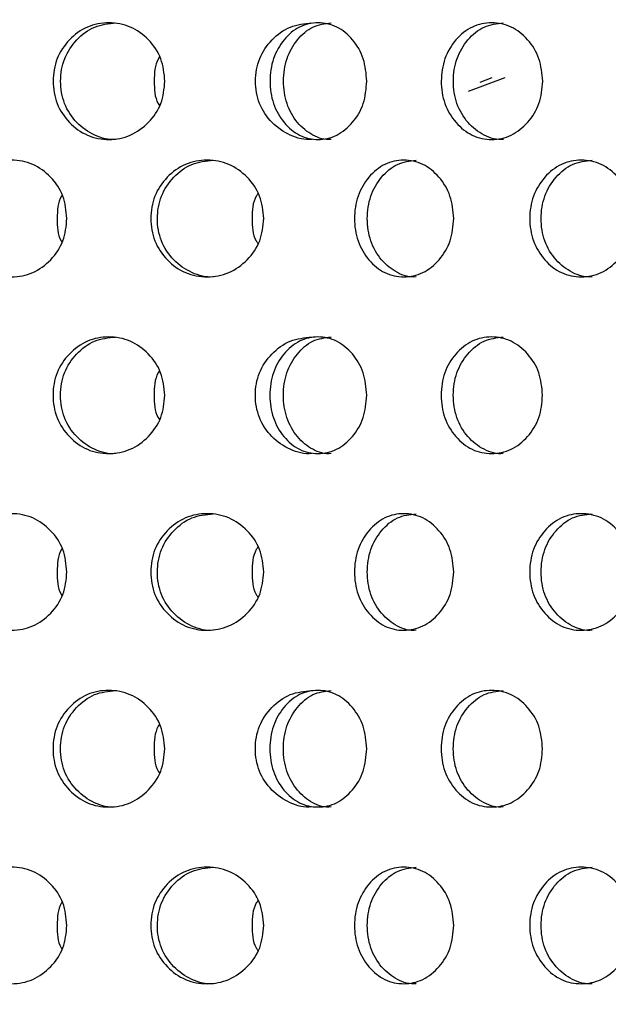
# Model space of a CAD drawing. Units: inches. Extents: x -1 to 2099, y -9 to 2961.
# Drawn here: x 1154 to 1164, y 2054 to 2071 of the extents above; entities that cross this region are included whole.
import ezdxf

# ---------------------------------------------------------------- set-up
doc = ezdxf.new("R2010")
doc.units = ezdxf.units.IN
doc.header["$MEASUREMENT"] = 0
doc.layers.add('Dimension', color=44, linetype='Continuous')
doc.styles.get("Standard").update_dxf_attribs({"font": 'arial.ttf'})
doc.dimstyles.new('ISO-25', dxfattribs={"dimtxt": 2.5, "dimasz": 2.5, "dimexe": 1.25, "dimexo": 0.625, "dimtad": 1, "dimtxsty": 'Standard', "dimcen": 2.5, "dimadec": 0, "dimazin": 0, "dimtfac": 1, "dimtmove": 0, "dimatfit": 3, "dimfxl": 0, "dimarcsym": 0})

# ---------------------------------------------------------------- blocks, each defined once
blk = doc.blocks.new('*D12')
at = {"layer": 'Defpoints', "color": 0, "transparency": 16777216}
for p in [(1134.54, 2145.948), (1206.972, 1989.153), (1284.221, 1989.153)]:
    blk.add_point(p, dxfattribs=at)
at = {"layer": 'Dimension', "color": 0, "lineweight": -2, "transparency": 16777216}
for p, q in [((1144.54, 2145.948), (1294.221, 2145.948)), ((1284.221, 2112.948), (1284.221, 2095.315)), ((1284.221, 2022.153), (1284.221, 2039.786)), ((1216.972, 1989.153), (1294.221, 1989.153))]:
    blk.add_line(p, q, dxfattribs=at)
at = {"layer": 'Dimension', "color": 0, "transparency": 16777216}
for points in [[(1278.721, 2112.948), (1289.721, 2112.948), (1284.221, 2145.948)], [(1278.721, 2022.153), (1289.721, 2022.153), (1284.221, 1989.153)]]:
    blk.add_solid(points, dxfattribs=at)
at = {"layer": 'Dimension', "color": 0, "transparency": 16777216, "insert": (1284.221, 2067.55), "char_height": 25, "attachment_point": 5}
blk.add_mtext('157', dxfattribs=at)

msp = doc.modelspace()

# ---------------------------------------------------------------- linework, layer by layer
at = {"color": 8, "linetype": 'Continuous', "lineweight": 25}
for p, q in [((1162.556, 2069.925), (1161.929, 2069.687)), ((1162.133, 2069.848), (1162.342, 2069.927))]:
    msp.add_line(p, q, dxfattribs=at)
at = {"color": 7, "linetype": 'Continuous', "lineweight": 25}
for points, knots in [([(1156.733, 2069.866), (1156.72, 2069.735), (1156.695, 2069.471), (1156.464, 2069.143), (1156.151, 2068.914), (1155.772, 2068.843), (1155.396, 2068.913), (1155.082, 2069.142), (1154.861, 2069.47), (1154.795, 2069.866), (1154.861, 2070.262), (1155.081, 2070.591), (1155.395, 2070.819), (1155.772, 2070.889), (1156.15, 2070.819), (1156.464, 2070.591), (1156.693, 2070.262), (1156.72, 2069.998), (1156.733, 2069.866)], [0, 0, 0, 0, 0.062288, 0.124755, 0.187512, 0.249781, 0.312433, 0.374815, 0.437557, 0.499885, 0.562679, 0.624937, 0.687669, 0.749953, 0.812637, 0.874983, 0.937382, 1, 1, 1, 1]), ([(1155.893, 2068.867), (1155.893, 2068.867), (1155.771, 2068.85), (1155.517, 2068.92), (1155.207, 2069.14), (1154.989, 2069.471), (1154.923, 2069.866), (1154.989, 2070.262), (1155.207, 2070.588), (1155.517, 2070.825), (1155.766, 2070.852), (1155.89, 2070.866)], [0, 0, 0, 0, 0.000038, 0.124859, 0.249435, 0.375116, 0.500266, 0.62635, 0.751064, 0.876339, 1, 1, 1, 1]), ([(1159.254, 2068.867), (1159.254, 2068.867), (1159.129, 2068.85), (1158.87, 2068.92), (1158.553, 2069.14), (1158.33, 2069.471), (1158.263, 2069.866), (1158.33, 2070.262), (1158.553, 2070.588), (1158.87, 2070.825), (1159.124, 2070.852), (1159.25, 2070.866)], [0, 0, 0, 0, 0.000038, 0.124859, 0.249435, 0.375116, 0.500266, 0.62635, 0.751064, 0.876339, 1, 1, 1, 1]), ([(1160.193, 2069.866), (1160.182, 2069.735), (1160.16, 2069.471), (1159.959, 2069.143), (1159.686, 2068.914), (1159.358, 2068.843), (1159.032, 2068.913), (1158.761, 2069.142), (1158.572, 2069.47), (1158.515, 2069.866), (1158.572, 2070.262), (1158.761, 2070.591), (1159.031, 2070.819), (1159.357, 2070.889), (1159.686, 2070.819), (1159.959, 2070.591), (1160.159, 2070.262), (1160.182, 2069.998), (1160.193, 2069.866)], [0, 0, 0, 0, 0.0622875, 0.1247547, 0.187512, 0.2497814, 0.312433, 0.3748149, 0.4375568, 0.4998851, 0.5626788, 0.6249371, 0.6876692, 0.7499532, 0.8126369, 0.8749826, 0.9373824, 1, 1, 1, 1]), ([(1159.584, 2068.867), (1159.584, 2068.867), (1159.477, 2068.85), (1159.259, 2068.92), (1158.991, 2069.14), (1158.803, 2069.471), (1158.747, 2069.866), (1158.803, 2070.262), (1158.991, 2070.588), (1159.258, 2070.825), (1159.474, 2070.852), (1159.581, 2070.866)], [0, 0, 0, 0, 0.000039, 0.124859, 0.249435, 0.375116, 0.500266, 0.62635, 0.751063, 0.876339, 1, 1, 1, 1]), ([(1163.207, 2069.866), (1163.195, 2069.735), (1163.172, 2069.471), (1162.962, 2069.143), (1162.677, 2068.914), (1162.333, 2068.843), (1161.991, 2068.913), (1161.707, 2069.142), (1161.508, 2069.47), (1161.449, 2069.866), (1161.509, 2070.262), (1161.707, 2070.591), (1161.991, 2070.819), (1162.332, 2070.889), (1162.676, 2070.819), (1162.962, 2070.591), (1163.17, 2070.262), (1163.195, 2069.998), (1163.207, 2069.866)], [0, 0, 0, 0, 0.062288, 0.124755, 0.187512, 0.249781, 0.312433, 0.374815, 0.437557, 0.499885, 0.562679, 0.624937, 0.687669, 0.749953, 0.812637, 0.874982, 0.937382, 1, 1, 1, 1]), ([(1162.534, 2068.867), (1162.534, 2068.867), (1162.423, 2068.85), (1162.193, 2068.92), (1161.913, 2069.14), (1161.715, 2069.471), (1161.656, 2069.866), (1161.716, 2070.262), (1161.912, 2070.588), (1162.193, 2070.825), (1162.419, 2070.852), (1162.531, 2070.866)], [0, 0, 0, 0, 0.000038, 0.12486, 0.249435, 0.375116, 0.500266, 0.62635, 0.751064, 0.876339, 1, 1, 1, 1]), ([(1156.641, 2070.282), (1156.634, 2070.272), (1156.555, 2070.155), (1156.552, 2070.004), (1156.55, 2069.866)], [0, 0, 0, 0, 0.0874953, 1, 1, 1, 1]), ([(1156.55, 2069.866), (1156.551, 2069.729), (1156.553, 2069.578), (1156.633, 2069.46), (1156.641, 2069.449)], [0, 0, 0, 0, 0.9046704, 1, 1, 1, 1]), ([(1155.053, 2067.51), (1155.041, 2067.378), (1155.016, 2067.115), (1154.788, 2066.787), (1154.478, 2066.557), (1154.104, 2066.487), (1153.732, 2066.556), (1153.422, 2066.785), (1153.204, 2067.113), (1153.139, 2067.51), (1153.205, 2067.905), (1153.422, 2068.234), (1153.731, 2068.463), (1154.104, 2068.532), (1154.477, 2068.463), (1154.788, 2068.234), (1155.014, 2067.905), (1155.04, 2067.642), (1155.053, 2067.51)], [0, 0, 0, 0, 0.062288, 0.124755, 0.187512, 0.249781, 0.312433, 0.374815, 0.437557, 0.499885, 0.562679, 0.624937, 0.687669, 0.749953, 0.812637, 0.874983, 0.937382, 1, 1, 1, 1]), ([(1158.427, 2067.51), (1158.414, 2067.378), (1158.389, 2067.115), (1158.156, 2066.787), (1157.839, 2066.557), (1157.456, 2066.487), (1157.076, 2066.556), (1156.758, 2066.785), (1156.535, 2067.113), (1156.468, 2067.51), (1156.535, 2067.905), (1156.758, 2068.234), (1157.075, 2068.463), (1157.456, 2068.532), (1157.838, 2068.463), (1158.155, 2068.234), (1158.387, 2067.905), (1158.413, 2067.642), (1158.427, 2067.51)], [0, 0, 0, 0, 0.062288, 0.124755, 0.187512, 0.249781, 0.312433, 0.374815, 0.437557, 0.499885, 0.562679, 0.624937, 0.687669, 0.749953, 0.812637, 0.874983, 0.937382, 1, 1, 1, 1]), ([(1157.563, 2066.51), (1157.563, 2066.51), (1157.44, 2066.494), (1157.183, 2066.564), (1156.869, 2066.783), (1156.648, 2067.114), (1156.582, 2067.509), (1156.649, 2067.905), (1156.869, 2068.232), (1157.183, 2068.468), (1157.435, 2068.496), (1157.56, 2068.509)], [0, 0, 0, 0, 0.000038, 0.124859, 0.249435, 0.375116, 0.500266, 0.62635, 0.751064, 0.876339, 1, 1, 1, 1]), ([(1161.682, 2067.51), (1161.67, 2067.378), (1161.648, 2067.115), (1161.442, 2066.787), (1161.163, 2066.557), (1160.826, 2066.487), (1160.493, 2066.556), (1160.215, 2066.785), (1160.021, 2067.113), (1159.962, 2067.51), (1160.021, 2067.905), (1160.215, 2068.234), (1160.492, 2068.463), (1160.826, 2068.532), (1161.162, 2068.463), (1161.442, 2068.234), (1161.646, 2067.905), (1161.67, 2067.642), (1161.682, 2067.51)], [0, 0, 0, 0, 0.062287, 0.124755, 0.187512, 0.249781, 0.312433, 0.374815, 0.437557, 0.499885, 0.562679, 0.624937, 0.687669, 0.749953, 0.812637, 0.874983, 0.937382, 1, 1, 1, 1]), ([(1161.04, 2066.51), (1161.04, 2066.51), (1160.93, 2066.493), (1160.707, 2066.564), (1160.433, 2066.783), (1160.24, 2067.114), (1160.182, 2067.509), (1160.24, 2067.905), (1160.432, 2068.232), (1160.707, 2068.468), (1160.928, 2068.496), (1161.037, 2068.509)], [0, 0, 0, 0, 0.000037, 0.124859, 0.249434, 0.375115, 0.500265, 0.62635, 0.751063, 0.876338, 1, 1, 1, 1]), ([(1164.759, 2067.51), (1164.748, 2067.378), (1164.724, 2067.115), (1164.51, 2066.787), (1164.219, 2066.557), (1163.868, 2066.487), (1163.519, 2066.556), (1163.229, 2066.785), (1163.026, 2067.113), (1162.965, 2067.51), (1163.026, 2067.905), (1163.229, 2068.234), (1163.519, 2068.463), (1163.867, 2068.532), (1164.218, 2068.463), (1164.509, 2068.234), (1164.722, 2067.905), (1164.747, 2067.642), (1164.759, 2067.51)], [0, 0, 0, 0, 0.062288, 0.124755, 0.187512, 0.249781, 0.312433, 0.374815, 0.437557, 0.499885, 0.562679, 0.624937, 0.687669, 0.749953, 0.812637, 0.874983, 0.937382, 1, 1, 1, 1]), ([(1164.056, 2066.51), (1164.056, 2066.51), (1163.941, 2066.494), (1163.709, 2066.564), (1163.422, 2066.783), (1163.22, 2067.114), (1163.16, 2067.509), (1163.221, 2067.905), (1163.422, 2068.232), (1163.708, 2068.468), (1163.939, 2068.496), (1164.053, 2068.509)], [0, 0, 0, 0, 0.000038, 0.124859, 0.249435, 0.375116, 0.500266, 0.62635, 0.751063, 0.876338, 1, 1, 1, 1]), ([(1154.97, 2067.914), (1154.966, 2067.908), (1154.891, 2067.794), (1154.889, 2067.648), (1154.887, 2067.51)], [0, 0, 0, 0, 0.056058, 1, 1, 1, 1]), ([(1158.326, 2067.937), (1158.317, 2067.923), (1158.233, 2067.802), (1158.23, 2067.647), (1158.227, 2067.51)], [0, 0, 0, 0, 0.116322, 1, 1, 1, 1]), ([(1154.887, 2067.51), (1154.888, 2067.372), (1154.889, 2067.226), (1154.965, 2067.111), (1154.97, 2067.104)], [0, 0, 0, 0, 0.935676, 1, 1, 1, 1]), ([(1158.227, 2067.51), (1158.229, 2067.373), (1158.232, 2067.217), (1158.316, 2067.096), (1158.326, 2067.081)], [0, 0, 0, 0, 0.876279, 1, 1, 1, 1]), ([(1156.731, 2064.478), (1156.719, 2064.346), (1156.693, 2064.083), (1156.463, 2063.755), (1156.149, 2063.526), (1155.77, 2063.455), (1155.394, 2063.524), (1155.08, 2063.753), (1154.86, 2064.081), (1154.793, 2064.478), (1154.86, 2064.874), (1155.08, 2065.202), (1155.393, 2065.431), (1155.77, 2065.501), (1156.148, 2065.431), (1156.462, 2065.203), (1156.691, 2064.874), (1156.718, 2064.61), (1156.731, 2064.478)], [0, 0, 0, 0, 0.062288, 0.124755, 0.187512, 0.249781, 0.312433, 0.374815, 0.437557, 0.499885, 0.562679, 0.624937, 0.687669, 0.749953, 0.812637, 0.874983, 0.937382, 1, 1, 1, 1]), ([(1155.891, 2063.478), (1155.891, 2063.478), (1155.769, 2063.462), (1155.515, 2063.532), (1155.205, 2063.752), (1154.987, 2064.083), (1154.921, 2064.478), (1154.987, 2064.874), (1155.205, 2065.2), (1155.515, 2065.437), (1155.764, 2065.464), (1155.888, 2065.477)], [0, 0, 0, 0, 0.000038, 0.124859, 0.249435, 0.375116, 0.500266, 0.62635, 0.751064, 0.876339, 1, 1, 1, 1]), ([(1159.252, 2063.478), (1159.252, 2063.478), (1159.127, 2063.462), (1158.868, 2063.532), (1158.551, 2063.752), (1158.328, 2064.083), (1158.261, 2064.478), (1158.328, 2064.874), (1158.551, 2065.2), (1158.868, 2065.437), (1159.122, 2065.464), (1159.249, 2065.477)], [0, 0, 0, 0, 0.000038, 0.124859, 0.249435, 0.375116, 0.500266, 0.62635, 0.751064, 0.876339, 1, 1, 1, 1]), ([(1160.192, 2064.478), (1160.181, 2064.346), (1160.159, 2064.083), (1159.957, 2063.755), (1159.685, 2063.526), (1159.356, 2063.455), (1159.03, 2063.524), (1158.759, 2063.753), (1158.57, 2064.081), (1158.513, 2064.478), (1158.57, 2064.874), (1158.759, 2065.202), (1159.03, 2065.431), (1159.356, 2065.501), (1159.684, 2065.431), (1159.957, 2065.203), (1160.157, 2064.874), (1160.18, 2064.61), (1160.192, 2064.478)], [0, 0, 0, 0, 0.0622875, 0.1247547, 0.187512, 0.2497814, 0.312433, 0.3748149, 0.4375568, 0.4998851, 0.5626788, 0.6249371, 0.6876692, 0.7499532, 0.8126369, 0.8749826, 0.9373824, 1, 1, 1, 1]), ([(1159.582, 2063.478), (1159.582, 2063.478), (1159.476, 2063.462), (1159.257, 2063.532), (1158.989, 2063.752), (1158.801, 2064.083), (1158.745, 2064.478), (1158.802, 2064.874), (1158.989, 2065.2), (1159.257, 2065.437), (1159.472, 2065.464), (1159.579, 2065.477)], [0, 0, 0, 0, 0.000039, 0.124859, 0.249435, 0.375116, 0.500266, 0.62635, 0.751063, 0.876339, 1, 1, 1, 1]), ([(1163.205, 2064.478), (1163.193, 2064.346), (1163.171, 2064.083), (1162.96, 2063.755), (1162.675, 2063.526), (1162.331, 2063.455), (1161.99, 2063.524), (1161.705, 2063.753), (1161.507, 2064.081), (1161.447, 2064.478), (1161.507, 2064.874), (1161.705, 2065.202), (1161.989, 2065.431), (1162.33, 2065.501), (1162.674, 2065.431), (1162.96, 2065.203), (1163.168, 2064.874), (1163.193, 2064.61), (1163.205, 2064.478)], [0, 0, 0, 0, 0.062288, 0.124755, 0.187512, 0.249781, 0.312433, 0.374815, 0.437557, 0.499885, 0.562679, 0.624937, 0.687669, 0.749953, 0.812637, 0.874982, 0.937382, 1, 1, 1, 1]), ([(1162.532, 2063.478), (1162.532, 2063.478), (1162.421, 2063.462), (1162.191, 2063.532), (1161.911, 2063.752), (1161.714, 2064.083), (1161.655, 2064.478), (1161.714, 2064.874), (1161.911, 2065.2), (1162.191, 2065.437), (1162.417, 2065.464), (1162.529, 2065.477)], [0, 0, 0, 0, 0.000038, 0.12486, 0.249435, 0.375116, 0.500266, 0.62635, 0.751064, 0.876339, 1, 1, 1, 1]), ([(1156.639, 2064.894), (1156.632, 2064.884), (1156.553, 2064.766), (1156.55, 2064.616), (1156.548, 2064.478)], [0, 0, 0, 0, 0.0874953, 1, 1, 1, 1]), ([(1156.548, 2064.478), (1156.55, 2064.341), (1156.551, 2064.19), (1156.631, 2064.072), (1156.639, 2064.061)], [0, 0, 0, 0, 0.9046704, 1, 1, 1, 1]), ([(1155.053, 2061.447), (1155.041, 2061.315), (1155.016, 2061.052), (1154.788, 2060.724), (1154.478, 2060.495), (1154.104, 2060.424), (1153.732, 2060.493), (1153.422, 2060.722), (1153.204, 2061.05), (1153.139, 2061.447), (1153.205, 2061.842), (1153.422, 2062.171), (1153.731, 2062.4), (1154.104, 2062.47), (1154.477, 2062.4), (1154.788, 2062.171), (1155.014, 2061.843), (1155.04, 2061.579), (1155.053, 2061.447)], [0, 0, 0, 0, 0.062288, 0.124755, 0.187512, 0.249781, 0.312433, 0.374815, 0.437557, 0.499885, 0.562679, 0.624937, 0.687669, 0.749953, 0.812637, 0.874983, 0.937382, 1, 1, 1, 1]), ([(1158.427, 2061.447), (1158.414, 2061.315), (1158.389, 2061.052), (1158.156, 2060.724), (1157.839, 2060.495), (1157.456, 2060.424), (1157.076, 2060.493), (1156.758, 2060.722), (1156.535, 2061.05), (1156.468, 2061.447), (1156.535, 2061.842), (1156.758, 2062.171), (1157.075, 2062.4), (1157.456, 2062.47), (1157.838, 2062.4), (1158.155, 2062.171), (1158.387, 2061.843), (1158.413, 2061.579), (1158.427, 2061.447)], [0, 0, 0, 0, 0.062288, 0.124755, 0.187512, 0.249781, 0.312433, 0.374815, 0.437557, 0.499885, 0.562679, 0.624937, 0.687669, 0.749953, 0.812637, 0.874983, 0.937382, 1, 1, 1, 1]), ([(1157.563, 2060.447), (1157.563, 2060.447), (1157.44, 2060.431), (1157.183, 2060.501), (1156.869, 2060.721), (1156.648, 2061.051), (1156.582, 2061.447), (1156.649, 2061.842), (1156.869, 2062.169), (1157.183, 2062.406), (1157.435, 2062.433), (1157.56, 2062.446)], [0, 0, 0, 0, 0.000038, 0.124859, 0.249435, 0.375116, 0.500266, 0.62635, 0.751064, 0.876339, 1, 1, 1, 1]), ([(1161.682, 2061.447), (1161.67, 2061.315), (1161.648, 2061.052), (1161.442, 2060.724), (1161.163, 2060.495), (1160.826, 2060.424), (1160.493, 2060.493), (1160.215, 2060.722), (1160.021, 2061.05), (1159.962, 2061.447), (1160.021, 2061.842), (1160.215, 2062.171), (1160.492, 2062.4), (1160.826, 2062.47), (1161.162, 2062.4), (1161.442, 2062.171), (1161.646, 2061.843), (1161.67, 2061.579), (1161.682, 2061.447)], [0, 0, 0, 0, 0.062287, 0.124755, 0.187512, 0.249781, 0.312433, 0.374815, 0.437557, 0.499885, 0.562679, 0.624937, 0.687669, 0.749953, 0.812637, 0.874983, 0.937382, 1, 1, 1, 1]), ([(1161.04, 2060.447), (1161.04, 2060.447), (1160.93, 2060.431), (1160.707, 2060.501), (1160.433, 2060.721), (1160.24, 2061.051), (1160.182, 2061.447), (1160.24, 2061.842), (1160.432, 2062.169), (1160.707, 2062.406), (1160.928, 2062.433), (1161.037, 2062.446)], [0, 0, 0, 0, 0.000037, 0.124859, 0.249434, 0.375115, 0.500265, 0.62635, 0.751063, 0.876338, 1, 1, 1, 1]), ([(1164.759, 2061.447), (1164.748, 2061.315), (1164.724, 2061.052), (1164.51, 2060.724), (1164.219, 2060.495), (1163.868, 2060.424), (1163.519, 2060.493), (1163.229, 2060.722), (1163.026, 2061.05), (1162.965, 2061.447), (1163.026, 2061.842), (1163.229, 2062.171), (1163.519, 2062.4), (1163.867, 2062.47), (1164.218, 2062.4), (1164.509, 2062.171), (1164.722, 2061.843), (1164.747, 2061.579), (1164.759, 2061.447)], [0, 0, 0, 0, 0.062288, 0.124755, 0.187512, 0.249781, 0.312433, 0.374815, 0.437557, 0.499885, 0.562679, 0.624937, 0.687669, 0.749953, 0.812637, 0.874983, 0.937382, 1, 1, 1, 1]), ([(1164.056, 2060.447), (1164.056, 2060.447), (1163.941, 2060.431), (1163.709, 2060.501), (1163.422, 2060.721), (1163.22, 2061.051), (1163.16, 2061.447), (1163.221, 2061.842), (1163.422, 2062.169), (1163.708, 2062.406), (1163.939, 2062.433), (1164.053, 2062.446)], [0, 0, 0, 0, 0.000038, 0.124859, 0.249435, 0.375116, 0.500266, 0.62635, 0.751063, 0.876338, 1, 1, 1, 1]), ([(1154.97, 2061.851), (1154.966, 2061.845), (1154.891, 2061.731), (1154.889, 2061.585), (1154.887, 2061.447)], [0, 0, 0, 0, 0.056058, 1, 1, 1, 1]), ([(1158.326, 2061.875), (1158.317, 2061.861), (1158.233, 2061.74), (1158.23, 2061.584), (1158.227, 2061.447)], [0, 0, 0, 0, 0.116322, 1, 1, 1, 1]), ([(1154.887, 2061.447), (1154.888, 2061.31), (1154.889, 2061.163), (1154.965, 2061.049), (1154.97, 2061.041)], [0, 0, 0, 0, 0.935676, 1, 1, 1, 1]), ([(1158.227, 2061.447), (1158.229, 2061.31), (1158.232, 2061.154), (1158.316, 2061.033), (1158.326, 2061.018)], [0, 0, 0, 0, 0.876279, 1, 1, 1, 1]), ([(1156.731, 2058.416), (1156.719, 2058.284), (1156.693, 2058.021), (1156.463, 2057.693), (1156.149, 2057.463), (1155.77, 2057.393), (1155.394, 2057.462), (1155.08, 2057.691), (1154.86, 2058.019), (1154.793, 2058.416), (1154.86, 2058.811), (1155.08, 2059.14), (1155.393, 2059.369), (1155.77, 2059.439), (1156.148, 2059.369), (1156.462, 2059.14), (1156.691, 2058.812), (1156.718, 2058.548), (1156.731, 2058.416)], [0, 0, 0, 0, 0.0622874, 0.1247546, 0.1875118, 0.249781, 0.3124327, 0.3748145, 0.4375562, 0.4998846, 0.5626783, 0.6249364, 0.6876684, 0.7499525, 0.8126356, 0.8749828, 0.9373825, 1, 1, 1, 1]), ([(1155.891, 2057.416), (1155.891, 2057.416), (1155.769, 2057.4), (1155.515, 2057.47), (1155.205, 2057.69), (1154.987, 2058.02), (1154.921, 2058.416), (1154.987, 2058.811), (1155.205, 2059.138), (1155.515, 2059.375), (1155.764, 2059.402), (1155.888, 2059.415)], [0, 0, 0, 0, 0.000038, 0.124859, 0.249435, 0.375116, 0.500266, 0.62635, 0.751064, 0.876339, 1, 1, 1, 1]), ([(1159.252, 2057.416), (1159.252, 2057.416), (1159.127, 2057.4), (1158.868, 2057.47), (1158.551, 2057.69), (1158.328, 2058.02), (1158.261, 2058.416), (1158.328, 2058.811), (1158.551, 2059.138), (1158.868, 2059.375), (1159.122, 2059.402), (1159.249, 2059.415)], [0, 0, 0, 0, 0.000038, 0.124859, 0.249435, 0.375116, 0.500266, 0.62635, 0.751064, 0.876339, 1, 1, 1, 1]), ([(1160.192, 2058.416), (1160.181, 2058.284), (1160.159, 2058.021), (1159.957, 2057.693), (1159.685, 2057.463), (1159.356, 2057.393), (1159.03, 2057.462), (1158.759, 2057.691), (1158.57, 2058.019), (1158.513, 2058.416), (1158.57, 2058.811), (1158.759, 2059.14), (1159.03, 2059.369), (1159.356, 2059.439), (1159.684, 2059.369), (1159.957, 2059.14), (1160.157, 2058.812), (1160.18, 2058.548), (1160.192, 2058.416)], [0, 0, 0, 0, 0.062287, 0.124755, 0.187512, 0.249781, 0.312433, 0.374815, 0.437556, 0.499885, 0.562678, 0.624937, 0.687669, 0.749953, 0.812636, 0.874983, 0.937382, 1, 1, 1, 1]), ([(1159.582, 2057.416), (1159.582, 2057.416), (1159.476, 2057.4), (1159.257, 2057.47), (1158.989, 2057.69), (1158.801, 2058.02), (1158.745, 2058.416), (1158.802, 2058.811), (1158.989, 2059.138), (1159.257, 2059.375), (1159.472, 2059.402), (1159.579, 2059.415)], [0, 0, 0, 0, 0.000039, 0.124859, 0.249435, 0.375116, 0.500266, 0.62635, 0.751063, 0.876339, 1, 1, 1, 1]), ([(1163.205, 2058.416), (1163.193, 2058.284), (1163.171, 2058.021), (1162.96, 2057.693), (1162.675, 2057.463), (1162.331, 2057.393), (1161.99, 2057.462), (1161.705, 2057.691), (1161.507, 2058.019), (1161.447, 2058.416), (1161.507, 2058.811), (1161.705, 2059.14), (1161.989, 2059.369), (1162.33, 2059.439), (1162.674, 2059.369), (1162.96, 2059.14), (1163.168, 2058.812), (1163.193, 2058.548), (1163.205, 2058.416)], [0, 0, 0, 0, 0.062287, 0.124755, 0.187512, 0.249781, 0.312432, 0.374814, 0.437556, 0.499884, 0.562678, 0.624936, 0.687668, 0.749953, 0.812635, 0.874983, 0.937383, 1, 1, 1, 1]), ([(1162.532, 2057.416), (1162.532, 2057.416), (1162.421, 2057.4), (1162.191, 2057.47), (1161.911, 2057.69), (1161.714, 2058.02), (1161.655, 2058.416), (1161.714, 2058.811), (1161.911, 2059.138), (1162.191, 2059.375), (1162.417, 2059.402), (1162.529, 2059.415)], [0, 0, 0, 0, 0.000038, 0.12486, 0.249435, 0.375116, 0.500266, 0.62635, 0.751064, 0.876339, 1, 1, 1, 1]), ([(1156.639, 2058.832), (1156.632, 2058.822), (1156.553, 2058.704), (1156.55, 2058.553), (1156.548, 2058.416)], [0, 0, 0, 0, 0.087521, 1, 1, 1, 1]), ([(1156.548, 2058.416), (1156.55, 2058.279), (1156.551, 2058.127), (1156.631, 2058.01), (1156.639, 2057.998)], [0, 0, 0, 0, 0.9046704, 1, 1, 1, 1]), ([(1155.053, 2055.385), (1155.041, 2055.253), (1155.016, 2054.99), (1154.788, 2054.662), (1154.478, 2054.432), (1154.104, 2054.362), (1153.732, 2054.431), (1153.422, 2054.66), (1153.204, 2054.988), (1153.139, 2055.385), (1153.205, 2055.78), (1153.422, 2056.109), (1153.731, 2056.338), (1154.104, 2056.408), (1154.477, 2056.338), (1154.788, 2056.109), (1155.014, 2055.781), (1155.04, 2055.517), (1155.053, 2055.385)], [0, 0, 0, 0, 0.062285, 0.124754, 0.187512, 0.249781, 0.312432, 0.374814, 0.437556, 0.499884, 0.562678, 0.624936, 0.687668, 0.749952, 0.812636, 0.874983, 0.937382, 1, 1, 1, 1]), ([(1158.427, 2055.385), (1158.414, 2055.253), (1158.389, 2054.99), (1158.156, 2054.662), (1157.839, 2054.432), (1157.456, 2054.362), (1157.076, 2054.431), (1156.758, 2054.66), (1156.535, 2054.988), (1156.468, 2055.385), (1156.535, 2055.78), (1156.758, 2056.109), (1157.075, 2056.338), (1157.456, 2056.408), (1157.838, 2056.338), (1158.155, 2056.109), (1158.387, 2055.781), (1158.413, 2055.517), (1158.427, 2055.385)], [0, 0, 0, 0, 0.062285, 0.124754, 0.187512, 0.249781, 0.312432, 0.374814, 0.437556, 0.499884, 0.562678, 0.624936, 0.687668, 0.749952, 0.812635, 0.874983, 0.937382, 1, 1, 1, 1]), ([(1157.563, 2054.385), (1157.563, 2054.385), (1157.44, 2054.369), (1157.183, 2054.439), (1156.869, 2054.659), (1156.648, 2054.989), (1156.582, 2055.384), (1156.649, 2055.78), (1156.869, 2056.107), (1157.183, 2056.344), (1157.435, 2056.371), (1157.56, 2056.384)], [0, 0, 0, 0, 0.000038, 0.124859, 0.249435, 0.375116, 0.500266, 0.62635, 0.751064, 0.876339, 1, 1, 1, 1]), ([(1161.682, 2055.385), (1161.67, 2055.253), (1161.648, 2054.99), (1161.442, 2054.662), (1161.163, 2054.432), (1160.826, 2054.362), (1160.493, 2054.431), (1160.215, 2054.66), (1160.021, 2054.988), (1159.962, 2055.385), (1160.021, 2055.78), (1160.215, 2056.109), (1160.492, 2056.338), (1160.826, 2056.408), (1161.162, 2056.338), (1161.442, 2056.109), (1161.646, 2055.781), (1161.67, 2055.517), (1161.682, 2055.385)], [0, 0, 0, 0, 0.062285, 0.124754, 0.187511, 0.249781, 0.312432, 0.374814, 0.437556, 0.499884, 0.562678, 0.624936, 0.687668, 0.749953, 0.812635, 0.874983, 0.937383, 1, 1, 1, 1]), ([(1161.04, 2054.385), (1161.04, 2054.385), (1160.93, 2054.368), (1160.707, 2054.439), (1160.433, 2054.658), (1160.24, 2054.989), (1160.182, 2055.384), (1160.24, 2055.78), (1160.432, 2056.107), (1160.707, 2056.344), (1160.928, 2056.371), (1161.037, 2056.384)], [0, 0, 0, 0, 0.000037, 0.124859, 0.249434, 0.375115, 0.500265, 0.62635, 0.751063, 0.876338, 1, 1, 1, 1]), ([(1164.759, 2055.385), (1164.748, 2055.253), (1164.724, 2054.99), (1164.51, 2054.662), (1164.219, 2054.432), (1163.868, 2054.362), (1163.519, 2054.431), (1163.229, 2054.66), (1163.026, 2054.988), (1162.965, 2055.385), (1163.026, 2055.78), (1163.229, 2056.109), (1163.519, 2056.338), (1163.867, 2056.408), (1164.218, 2056.338), (1164.509, 2056.109), (1164.722, 2055.781), (1164.747, 2055.517), (1164.759, 2055.385)], [0, 0, 0, 0, 0.0622851, 0.1247542, 0.1875117, 0.2497809, 0.3124324, 0.3748142, 0.4375561, 0.4998844, 0.5626781, 0.6249363, 0.6876684, 0.7499527, 0.8126356, 0.8749827, 0.9373824, 1, 1, 1, 1]), ([(1164.056, 2054.385), (1164.056, 2054.385), (1163.941, 2054.369), (1163.709, 2054.439), (1163.422, 2054.659), (1163.22, 2054.989), (1163.16, 2055.384), (1163.221, 2055.78), (1163.422, 2056.107), (1163.708, 2056.344), (1163.939, 2056.371), (1164.053, 2056.384)], [0, 0, 0, 0, 0.000038, 0.124859, 0.249435, 0.375116, 0.500266, 0.62635, 0.751063, 0.876338, 1, 1, 1, 1]), ([(1158.326, 2055.813), (1158.317, 2055.798), (1158.233, 2055.677), (1158.23, 2055.522), (1158.227, 2055.385)], [0, 0, 0, 0, 0.116322, 1, 1, 1, 1]), ([(1154.97, 2055.789), (1154.966, 2055.783), (1154.891, 2055.669), (1154.889, 2055.523), (1154.887, 2055.385)], [0, 0, 0, 0, 0.056058, 1, 1, 1, 1]), ([(1154.887, 2055.385), (1154.888, 2055.247), (1154.889, 2055.101), (1154.965, 2054.987), (1154.97, 2054.979)], [0, 0, 0, 0, 0.935646, 1, 1, 1, 1]), ([(1158.227, 2055.385), (1158.229, 2055.248), (1158.232, 2055.092), (1158.316, 2054.971), (1158.326, 2054.956)], [0, 0, 0, 0, 0.87625, 1, 1, 1, 1])]:
    msp.add_open_spline(points, degree=3, knots=knots, dxfattribs=at)

# ---------------------------------------------------------------- dimensions: what is measured, and where the dimension line sits
at = {"layer": 'Dimension'}
dim = msp.add_linear_dim(base=(1284.221, 1989.153), p1=(1134.54, 2145.948), p2=(1206.972, 1989.153), angle=90, dimstyle='ISO-25', override={"dimtxt": 25, "dimasz": 33, "dimexe": 10, "dimexo": 10, "dimgap": 15, "dimtih": 1, "dimtoh": 1, "dimdec": 0, "dimadec": 2, "dimtzin": 0}, dxfattribs=at)
dim.commit()
dim.dimension.update_dxf_attribs({"geometry": '*D12', "text_midpoint": (1284.221, 2067.55)})

doc.saveas('drawing.dxf')
